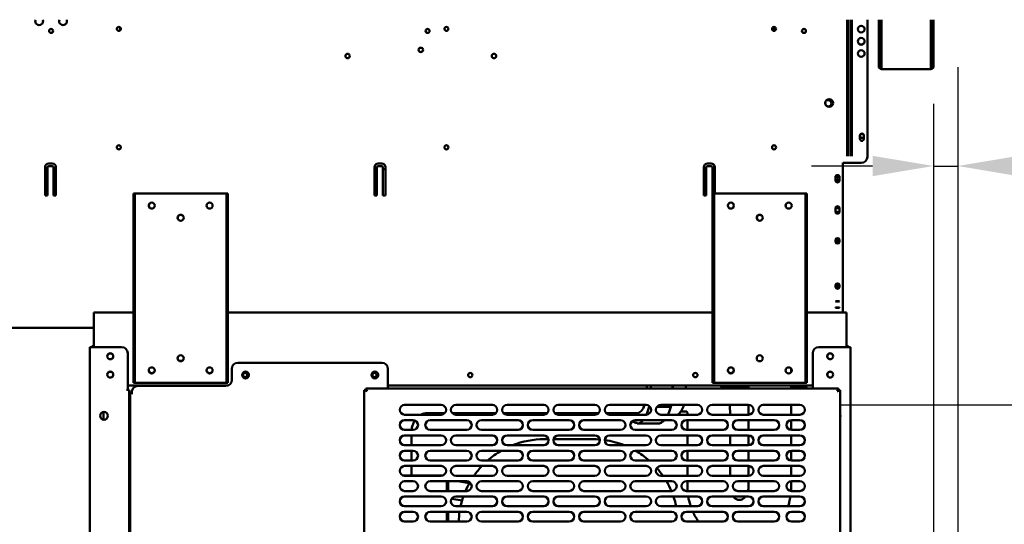
# Model space of a CAD drawing. Units: millimetres. Extents: x 65 to 5864, y 100 to 4100.
# Drawn here: x 2866 to 3673, y 1372 to 1785 of the extents above; entities that cross this region are included whole.
import ezdxf

# ---------------------------------------------------------------- set-up
doc = ezdxf.new("R2010")
doc.units = ezdxf.units.MM
doc.header["$LTSCALE"] = 20
doc.layers.add('Dimension (ISO)', color=7, linetype='Continuous', lineweight=25)
doc.layers.add('Visible (ISO)', color=7, linetype='Continuous', lineweight=50)
doc.styles.add('Note Text (ISO)', font='tahoma.ttf')
doc.dimstyles.new('Default (ISO)', dxfattribs={"dimscale": 20, "dimtxt": 2.5, "dimasz": 2.5, "dimexe": 1, "dimexo": 2, "dimgap": 0.762, "dimtad": 1, "dimtoh": 1, "dimdec": 1, "dimrnd": 1e-08, "dimzin": 0, "dimdsep": 46, "dimtxsty": 'Note Text (ISO)', "dimcen": 0.09, "dimdle": 10, "dimclrd": 256, "dimclre": 256, "dimclrt": 256, "dimadec": 1, "dimazin": 0, "dimtfac": 1.40208, "dimtmove": 0, "dimatfit": 3, "dimfxl": 1, "dimtolj": 1, "dimtzin": 0, "dimlwd": -1, "dimlwe": -1, "dimarcsym": 0})

# ---------------------------------------------------------------- blocks, each defined once
blk = doc.blocks.new('*D16')
at = {"layer": 'Defpoints', "color": 0, "transparency": 16777216}
for p in [(3632.84, 1809.8), (3498.68, 1469.4), (3882.98, 1469.4)]:
    blk.add_point(p, dxfattribs=at)
at = {"layer": 'Dimension (ISO)', "transparency": 16777216}
for p, q in [((3672.84, 1809.8), (3902.98, 1809.8)), ((3882.98, 1759.8), (3882.98, 1519.4)), ((3538.68, 1469.4), (3902.98, 1469.4))]:
    blk.add_line(p, q, dxfattribs=at)
for points in [[(3874.65, 1759.8), (3891.31, 1759.8), (3882.98, 1809.8)], [(3874.65, 1519.4), (3891.31, 1519.4), (3882.98, 1469.4)]]:
    blk.add_solid(points, dxfattribs=at)
at = {"layer": 'Dimension (ISO)', "color": 1, "transparency": 16777216, "insert": (3815.66, 1586.31), "char_height": 50, "attachment_point": 1, "rotation": 90, "style": 'Note Text (ISO)'}
blk.add_mtext('\\A1;340', dxfattribs=at)
blk = doc.blocks.new('*D17')
at = {"layer": 'Defpoints', "color": 0, "transparency": 16777216}
for p in [(3505.88, 1469.4), (3505.88, 1136.4), (3885.19, 1136.4)]:
    blk.add_point(p, dxfattribs=at)
at = {"layer": 'Dimension (ISO)', "transparency": 16777216}
for p, q in [((3545.88, 1469.4), (3905.19, 1469.4)), ((3885.19, 1419.4), (3885.19, 1186.4)), ((3545.88, 1136.4), (3905.19, 1136.4))]:
    blk.add_line(p, q, dxfattribs=at)
for points in [[(3876.85, 1419.4), (3893.52, 1419.4), (3885.19, 1469.4)], [(3876.85, 1186.4), (3893.52, 1186.4), (3885.19, 1136.4)]]:
    blk.add_solid(points, dxfattribs=at)
at = {"layer": 'Dimension (ISO)', "color": 1, "transparency": 16777216, "insert": (3817.86, 1250.16), "char_height": 50, "attachment_point": 1, "rotation": 90, "style": 'Note Text (ISO)'}
blk.add_mtext('\\A1;333', dxfattribs=at)
blk = doc.blocks.new('*D19')
at = {"layer": 'Defpoints', "color": 0, "transparency": 16777216}
for p in [(3635.18, 1786), (3509.88, 1140.4), (3635.18, 992.46)]:
    blk.add_point(p, dxfattribs=at)
at = {"layer": 'Dimension (ISO)', "transparency": 16777216}
for p, q in [((3635.18, 1746), (3635.18, 972.46)), ((3509.88, 1100.4), (3509.88, 972.46)), ((3459.88, 992.46), (3409.88, 992.46)), ((3509.88, 992.46), (3635.18, 992.46)), ((3685.18, 992.46), (3896.13, 992.46))]:
    blk.add_line(p, q, dxfattribs=at)
for points in [[(3459.88, 1000.79), (3459.88, 984.13), (3509.88, 992.46)], [(3685.18, 1000.79), (3685.18, 984.13), (3635.18, 992.46)]]:
    blk.add_solid(points, dxfattribs=at)
at = {"layer": 'Dimension (ISO)', "color": 1, "transparency": 16777216, "insert": (3779.45, 1059.78), "char_height": 50, "attachment_point": 1, "style": 'Note Text (ISO)'}
blk.add_mtext('\\A1;125', dxfattribs=at)
blk = doc.blocks.new('*D21')
at = {"layer": 'Defpoints', "color": 0, "transparency": 16777216}
for p in [(3635.18, 1786), (3615.48, 1755.9), (3635.18, 1665)]:
    blk.add_point(p, dxfattribs=at)
at = {"layer": 'Dimension (ISO)', "transparency": 16777216}
for p, q in [((3635.18, 1746), (3635.18, 1645)), ((3615.48, 1715.9), (3615.48, 1645)), ((3565.48, 1665), (3515.48, 1665)), ((3615.48, 1665), (3635.18, 1665)), ((3685.18, 1665), (3861.66, 1665))]:
    blk.add_line(p, q, dxfattribs=at)
for points in [[(3565.48, 1673.34), (3565.48, 1656.67), (3615.48, 1665)], [(3685.18, 1673.34), (3685.18, 1656.67), (3635.18, 1665)]]:
    blk.add_solid(points, dxfattribs=at)
at = {"layer": 'Dimension (ISO)', "transparency": 16777216, "insert": (3777.79, 1732.32), "char_height": 50, "attachment_point": 1, "style": 'Note Text (ISO)'}
blk.add_mtext('\\A1;20', dxfattribs=at)
blk = doc.blocks.new('*D22')
at = {"layer": 'Defpoints', "color": 0, "transparency": 16777216}
for p in [(2168.88, 1755.9), (3615.48, 1755.9), (3615.48, 881.13)]:
    blk.add_point(p, dxfattribs=at)
at = {"layer": 'Dimension (ISO)', "transparency": 16777216}
for p, q in [((2168.88, 1715.9), (2168.88, 861.13)), ((3615.48, 1715.9), (3615.48, 861.13)), ((2218.88, 881.13), (3565.48, 881.13))]:
    blk.add_line(p, q, dxfattribs=at)
for points in [[(2218.88, 889.47), (2218.88, 872.8), (2168.88, 881.13)], [(3565.48, 889.47), (3565.48, 872.8), (3615.48, 881.13)]]:
    blk.add_solid(points, dxfattribs=at)
at = {"layer": 'Dimension (ISO)', "transparency": 16777216, "insert": (2658.01, 948.36), "char_height": 50, "attachment_point": 1, "style": 'Note Text (ISO)'}
blk.add_mtext('\\A1;1446', dxfattribs=at)

msp = doc.modelspace()

# ---------------------------------------------------------------- linework, layer by layer
at = {"layer": 'Visible (ISO)'}
for p, q in [((3544.68, 1675.3), (3544.68, 1784.8)), ((3545.38, 1675.3), (3545.38, 1784.8)), ((3547.68, 1783.93), (3547.68, 1784.8)), ((3547.68, 1675.3), (3547.68, 1783.93)), ((3548.38, 1784.8), (3548.38, 1783.93)), ((3548.38, 1675.3), (3548.38, 1783.93)), ((3561.18, 1784.8), (3561.18, 1672.6)), ((3570.48, 1755.9), (3570.48, 1784.8)), ((3571.68, 1755.9), (3571.68, 1784.8)), ((3572.82, 1784.8), (3572.82, 1746.6)), ((3613.14, 1746.6), (3613.14, 1784.8)), ((3614.28, 1784.8), (3614.28, 1755.9)), ((3615.48, 1784.8), (3615.48, 1755.9)), ((2946.99, 1778.8), (2948.37, 1778.8)), ((2948.78, 1778.53), (2948.78, 1776.07)), ((3484.18, 1778.8), (3485.37, 1778.8)), ((3484.78, 1775.65), (3484.78, 1778.37)), ((3570.48, 1750.9), (3570.48, 1755.9)), ((3571.68, 1755.9), (3571.68, 1750.9)), ((3614.28, 1750.9), (3614.28, 1755.9)), ((3615.48, 1755.9), (3615.48, 1750.9)), ((3570.48, 1750.89), (3570.48, 1750.9)), ((3570.48, 1750.9), (3571.68, 1750.9)), ((3570.48, 1746.6), (3570.48, 1750.89)), ((3571.68, 1750.89), (3570.48, 1750.89)), ((3571.68, 1750.9), (3571.68, 1750.89)), ((3571.68, 1750.89), (3571.68, 1746.6)), ((3572.68, 1745.6), (3572.82, 1745.6)), ((3572.82, 1744.4), (3572.68, 1744.4)), ((3572.82, 1744.4), (3572.82, 1746.6)), ((3613.14, 1744.4), (3572.82, 1744.4)), ((3613.14, 1746.6), (3613.14, 1744.4)), ((3613.14, 1745.6), (3613.28, 1745.6)), ((3613.28, 1744.4), (3613.14, 1744.4)), ((3614.28, 1750.89), (3614.28, 1750.9)), ((3614.28, 1750.9), (3615.48, 1750.9)), ((3615.48, 1750.89), (3614.28, 1750.89)), ((3614.28, 1746.6), (3614.28, 1750.89)), ((3615.48, 1750.9), (3615.48, 1750.89)), ((3615.48, 1750.89), (3615.48, 1746.6)), ((3527.56, 1718.8), (3529.18, 1718.8)), ((3529.18, 1713.8), (3528.33, 1713.8)), ((3555.03, 1687.25), (3555.03, 1689.95)), ((3558.33, 1689.95), (3558.33, 1687.25)), ((3544.68, 1675.3), (3544.68, 1673.12)), ((3545.38, 1673.12), (3545.38, 1675.3)), ((3547.68, 1673.12), (3547.68, 1675.3)), ((3548.38, 1675.3), (3548.38, 1673.12)), ((2887.18, 1641), (2887.18, 1664)), ((2889.18, 1662.56), (2887.18, 1662.56)), ((2889.18, 1664), (2889.18, 1641)), ((2890.18, 1667), (2893.18, 1667)), ((2893.18, 1665), (2890.18, 1665)), ((2894.18, 1641), (2894.18, 1664)), ((2896.18, 1662.56), (2894.18, 1662.56)), ((2896.18, 1664), (2896.18, 1641)), ((3157.18, 1641), (3157.18, 1664)), ((3159.18, 1662.56), (3157.18, 1662.56)), ((3159.18, 1664), (3159.18, 1641)), ((3160.18, 1667), (3163.18, 1667)), ((3163.18, 1665), (3160.18, 1665)), ((3164.18, 1641), (3164.18, 1664)), ((3166.18, 1662.56), (3164.18, 1662.56)), ((3166.18, 1664), (3166.18, 1641)), ((3427.18, 1641), (3427.18, 1664)), ((3429.18, 1662.56), (3427.18, 1662.56)), ((3429.18, 1664), (3429.18, 1641)), ((3430.18, 1667), (3433.18, 1667)), ((3433.18, 1665), (3430.18, 1665)), ((3434.18, 1641), (3434.18, 1664)), ((3436.18, 1662.56), (3434.18, 1662.56)), ((3436.18, 1664), (3436.18, 1642.6)), ((3541.18, 1616), (3541.18, 1667.6)), ((3541.18, 1667.6), (3556.18, 1667.6)), ((3434.18, 1661.43), (3436.18, 1661.43)), ((3535.03, 1653.25), (3535.03, 1655.95)), ((3538.33, 1655.95), (3538.33, 1653.25)), ((2889.18, 1641), (2887.18, 1641)), ((2896.18, 1641), (2894.18, 1641)), ((2960.88, 1642.6), (2959.68, 1642.6)), ((2959.68, 1637.6), (2959.68, 1642.6)), ((2960.88, 1642.6), (2960.88, 1637.6)), ((2960.88, 1642.6), (2961.88, 1642.6)), ((2961.88, 1642.6), (3034.88, 1642.6)), ((3034.88, 1642.6), (3035.88, 1642.6)), ((3035.88, 1637.6), (3035.88, 1642.6)), ((3037.08, 1642.6), (3035.88, 1642.6)), ((3037.08, 1642.6), (3037.08, 1637.6)), ((3159.18, 1641), (3157.18, 1641)), ((3166.18, 1641), (3164.18, 1641)), ((3429.18, 1641), (3427.18, 1641)), ((3434.28, 1641), (3434.18, 1641)), ((3435.48, 1642.6), (3434.28, 1642.6)), ((3434.28, 1637.6), (3434.28, 1642.6)), ((3435.48, 1642.6), (3435.48, 1637.6)), ((3435.48, 1642.6), (3436.48, 1642.6)), ((3436.48, 1642.6), (3509.48, 1642.6)), ((3509.48, 1642.6), (3510.48, 1642.6)), ((3510.48, 1637.6), (3510.48, 1642.6)), ((3511.68, 1642.6), (3510.48, 1642.6)), ((3511.68, 1642.6), (3511.68, 1637.6)), ((2959.68, 1492.6), (2959.68, 1637.6)), ((2960.88, 1492.6), (2960.88, 1637.6)), ((3035.88, 1637.6), (3035.88, 1492.6)), ((3037.08, 1492.6), (3037.08, 1637.6)), ((3434.28, 1492.6), (3434.28, 1637.6)), ((3435.48, 1492.6), (3435.48, 1637.6)), ((3510.48, 1637.6), (3510.48, 1492.6)), ((3511.68, 1492.6), (3511.68, 1637.6)), ((3535.03, 1627.65), (3535.03, 1630.35)), ((3538.33, 1630.35), (3538.33, 1627.65)), ((3541.18, 1616), (3541.18, 1614.62)), ((3541.18, 1555.85), (3541.18, 1614.62)), ((3535.03, 1602.76), (3535.03, 1604.72)), ((3538.33, 1604.72), (3538.33, 1602.76)), ((3535.03, 1565.75), (3535.03, 1567.71)), ((3538.33, 1567.71), (3538.33, 1565.75)), ((3535.03, 1554.25), (3535.03, 1554.39)), ((3538.33, 1554.39), (3538.33, 1554.25)), ((3541.18, 1555.85), (3541.18, 1555.22)), ((3541.18, 1545.2), (3541.18, 1555.22)), ((2959.68, 1545.2), (2927.18, 1545.2)), ((2927.18, 1543), (2927.18, 1545.2)), ((2927.18, 1543), (2927.18, 1516.7)), ((3434.28, 1545.2), (3037.08, 1545.2)), ((3544.18, 1545.2), (3511.68, 1545.2)), ((3535.03, 1549.02), (3535.03, 1549.16)), ((3538.33, 1549.16), (3538.33, 1549.02)), ((3544.18, 1543), (3544.18, 1545.2)), ((3544.18, 1543), (3544.18, 1516.7)), ((2927.18, 1532.6), (2243.18, 1532.6)), ((2923.98, 1120.9), (2923.98, 1516.7)), ((2923.98, 1516.7), (2926.18, 1516.7)), ((2949.98, 1516.7), (2926.18, 1516.7)), ((2954.98, 1511.7), (2954.98, 1481.71)), ((3516.38, 1511.7), (3516.38, 1482.9)), ((3545.18, 1516.7), (3521.38, 1516.7)), ((3545.18, 1516.7), (3547.38, 1516.7)), ((3547.38, 1120.9), (3547.38, 1516.7)), ((3045.28, 1503.9), (3163.28, 1503.9)), ((3040.28, 1498.9), (3040.28, 1489.9)), ((3168.28, 1498.9), (3168.28, 1482.9)), ((3498.68, 1496.1), (3498.68, 1499.1)), ((3036.99, 1485.2), (2954.98, 1485.2)), ((2959.68, 1487.6), (2959.68, 1492.6)), ((2959.68, 1487.6), (2960.88, 1487.6)), ((2960.88, 1492.6), (2960.88, 1487.6)), ((2961.88, 1487.6), (2960.88, 1487.6)), ((3034.88, 1487.6), (2961.88, 1487.6)), ((3035.28, 1484.9), (2963.28, 1484.9)), ((3035.88, 1487.6), (3034.88, 1487.6)), ((3035.88, 1487.6), (3035.88, 1492.6)), ((3035.88, 1487.6), (3037.08, 1487.6)), ((3037.08, 1492.6), (3037.08, 1487.6)), ((3516.38, 1485.2), (3168.28, 1485.2)), ((3434.28, 1487.6), (3434.28, 1492.6)), ((3434.28, 1487.6), (3435.48, 1487.6)), ((3435.48, 1492.6), (3435.48, 1487.6)), ((3436.48, 1487.6), (3435.48, 1487.6)), ((3509.48, 1487.6), (3436.48, 1487.6)), ((3463.68, 1482.9), (3463.68, 1485.2)), ((3498.68, 1482.9), (3498.68, 1485.2)), ((3510.48, 1487.6), (3509.48, 1487.6)), ((3510.48, 1487.6), (3510.48, 1492.6)), ((3510.48, 1487.6), (3511.68, 1487.6)), ((3511.68, 1492.6), (3511.68, 1487.6)), ((2953.97, 1481.7), (2953.97, 1481.71)), ((2953.97, 1481.71), (2954.98, 1481.71)), ((2953.98, 1481.7), (2953.97, 1481.7)), ((2956.18, 1481.7), (2953.98, 1481.7)), ((2956.18, 1481.7), (2956.18, 1140.9)), ((2956.18, 1478.3), (2957.08, 1478.3)), ((2956.98, 1478.3), (2956.98, 1478.7)), ((2957.08, 1478.7), (2956.98, 1478.7)), ((2957.08, 1140.9), (2957.08, 1478.9)), ((2959.28, 1478.9), (2957.08, 1478.9)), ((2958.18, 1478.9), (2958.18, 1479.7)), ((2958.28, 1478.91), (2958.28, 1479.9)), ((2958.28, 1478.91), (2959.29, 1478.91)), ((2959.29, 1478.9), (2959.28, 1478.9)), ((2959.29, 1478.91), (2959.29, 1478.9)), ((3148.88, 1481.56), (3151.08, 1480.56)), ((3150.08, 1481.56), (3148.88, 1481.56)), ((3148.88, 1124.24), (3148.88, 1481.56)), ((3151.08, 1480.56), (3150.08, 1481.56)), ((3150.22, 1481.7), (3150.22, 1482.9)), ((3151.22, 1480.7), (3150.22, 1482.9)), ((3150.22, 1482.9), (3537.54, 1482.9)), ((3151.22, 1480.7), (3150.22, 1481.7)), ((3151.22, 1480.7), (3151.08, 1480.56)), ((3463.68, 1484.7), (3441.28, 1484.7)), ((3508.18, 1484.7), (3498.68, 1484.7)), ((3537.54, 1482.9), (3536.54, 1480.7)), ((3536.54, 1480.7), (3537.54, 1481.7)), ((3536.68, 1480.56), (3536.54, 1480.7)), ((3536.68, 1480.56), (3538.88, 1481.56)), ((3536.68, 1480.56), (3537.68, 1481.56)), ((3537.54, 1481.7), (3537.54, 1482.9)), ((3537.68, 1481.56), (3538.88, 1481.56)), ((3538.88, 1481.56), (3538.88, 1124.24)), ((2956.18, 1476.3), (2957.08, 1476.3)), ((3181.88, 1469.4), (3211.88, 1469.4)), ((3223.88, 1469.4), (3253.88, 1469.4)), ((3265.88, 1469.4), (3295.88, 1469.4)), ((3307.88, 1469.4), (3337.88, 1469.4)), ((3349.88, 1469.4), (3379.88, 1469.4)), ((3391.88, 1469.4), (3421.88, 1469.4)), ((3433.88, 1469.4), (3463.88, 1469.4)), ((3463.68, 1461.4), (3463.68, 1469.4)), ((3475.88, 1469.4), (3505.88, 1469.4)), ((3498.68, 1461.4), (3498.68, 1469.4)), ((2935.18, 1457.31), (2935.18, 1463.69)), ((3211.88, 1461.4), (3181.88, 1461.4)), ((3214.74, 1462.6), (3200.22, 1462.6)), ((3256.74, 1462.6), (3221.02, 1462.6)), ((3253.88, 1461.4), (3223.88, 1461.4)), ((3298.74, 1462.6), (3263.02, 1462.6)), ((3295.88, 1461.4), (3265.88, 1461.4)), ((3340.74, 1462.6), (3305.02, 1462.6)), ((3337.88, 1461.4), (3307.88, 1461.4)), ((3372.42, 1462.6), (3347.02, 1462.6)), ((3379.88, 1461.4), (3349.88, 1461.4)), ((3382.3, 1468.1), (3382.49, 1467.85)), ((3382.49, 1467.85), (3383.04, 1467.85)), ((3388.72, 1467.85), (3399.25, 1467.85)), ((3421.88, 1461.4), (3391.88, 1461.4)), ((3408.31, 1464.1), (3413.21, 1464.1)), ((3413.83, 1461.6), (3413.83, 1461.4)), ((3463.88, 1461.4), (3433.88, 1461.4)), ((3448.83, 1461.6), (3448.83, 1461.4)), ((3505.88, 1461.4), (3475.88, 1461.4)), ((3181.88, 1456.9), (3188.88, 1456.9)), ((3202.88, 1456.9), (3232.88, 1456.9)), ((3244.88, 1456.9), (3274.88, 1456.9)), ((3286.88, 1456.9), (3316.88, 1456.9)), ((3328.88, 1456.9), (3358.88, 1456.9)), ((3370.88, 1456.9), (3400.88, 1456.9)), ((3372.42, 1454.6), (3372.42, 1454.1)), ((3372.42, 1454.1), (3389.19, 1454.1)), ((3412.88, 1456.9), (3442.88, 1456.9)), ((3413.83, 1456.9), (3413.83, 1448.9)), ((3454.88, 1456.9), (3484.88, 1456.9)), ((3463.68, 1448.9), (3463.68, 1456.9)), ((3498.68, 1448.91), (3498.68, 1456.9)), ((3498.88, 1456.9), (3505.88, 1456.9)), ((3188.88, 1448.9), (3181.88, 1448.9)), ((3232.88, 1448.9), (3202.88, 1448.9)), ((3274.88, 1448.9), (3244.88, 1448.9)), ((3316.88, 1448.9), (3286.88, 1448.9)), ((3358.88, 1448.9), (3328.88, 1448.9)), ((3400.88, 1448.9), (3370.88, 1448.9)), ((3442.88, 1448.9), (3412.88, 1448.9)), ((3484.88, 1448.9), (3454.88, 1448.9)), ((3505.88, 1448.9), (3498.88, 1448.9)), ((3181.88, 1444.4), (3211.88, 1444.4)), ((3187.5, 1444.4), (3187.5, 1436.4)), ((3223.88, 1444.4), (3253.88, 1444.4)), ((3265.88, 1444.4), (3295.88, 1444.4)), ((3299.78, 1441.3), (3296.18, 1441.3)), ((3336.18, 1441.3), (3303.98, 1441.3)), ((3307.88, 1444.4), (3337.88, 1444.4)), ((3349.88, 1444.4), (3379.88, 1444.4)), ((3391.88, 1444.4), (3421.88, 1444.4)), ((3413.83, 1444.4), (3413.83, 1436.4)), ((3433.88, 1444.4), (3463.88, 1444.4)), ((3448.83, 1444.4), (3448.83, 1436.4)), ((3463.68, 1436.4), (3463.68, 1444.4)), ((3475.88, 1444.4), (3505.88, 1444.4)), ((3498.68, 1436.4), (3498.68, 1444.4)), ((3211.88, 1436.4), (3181.88, 1436.4)), ((3181.88, 1431.9), (3188.88, 1431.9)), ((3187.5, 1431.9), (3187.5, 1423.9)), ((3202.88, 1431.9), (3232.88, 1431.9)), ((3253.88, 1436.4), (3223.88, 1436.4)), ((3244.88, 1431.9), (3274.88, 1431.9)), ((3295.88, 1436.4), (3265.88, 1436.4)), ((3286.88, 1431.9), (3316.88, 1431.9)), ((3337.88, 1436.4), (3307.88, 1436.4)), ((3328.88, 1431.9), (3358.88, 1431.9)), ((3379.88, 1436.4), (3349.88, 1436.4)), ((3370.88, 1431.9), (3400.88, 1431.9)), ((3421.88, 1436.4), (3391.88, 1436.4)), ((3412.88, 1431.9), (3442.88, 1431.9)), ((3413.83, 1431.9), (3413.83, 1423.9)), ((3463.88, 1436.4), (3433.88, 1436.4)), ((3454.88, 1431.9), (3484.88, 1431.9)), ((3463.68, 1423.9), (3463.68, 1431.9)), ((3505.88, 1436.4), (3475.88, 1436.4)), ((3498.68, 1423.91), (3498.68, 1431.9)), ((3498.88, 1431.9), (3505.88, 1431.9)), ((3188.88, 1423.9), (3181.88, 1423.9)), ((3232.88, 1423.9), (3202.88, 1423.9)), ((3274.88, 1423.9), (3244.88, 1423.9)), ((3316.88, 1423.9), (3286.88, 1423.9)), ((3358.88, 1423.9), (3328.88, 1423.9)), ((3400.88, 1423.9), (3370.88, 1423.9)), ((3442.88, 1423.9), (3412.88, 1423.9)), ((3484.88, 1423.9), (3454.88, 1423.9)), ((3505.88, 1423.9), (3498.88, 1423.9)), ((3181.88, 1419.4), (3211.88, 1419.4)), ((3187.5, 1419.4), (3187.5, 1411.7)), ((3223.88, 1419.4), (3253.88, 1419.4)), ((3265.88, 1419.4), (3295.88, 1419.4)), ((3307.88, 1419.4), (3337.88, 1419.4)), ((3349.88, 1419.4), (3379.88, 1419.4)), ((3391.88, 1419.4), (3421.88, 1419.4)), ((3413.83, 1419.4), (3413.83, 1411.4)), ((3433.88, 1419.4), (3463.88, 1419.4)), ((3448.83, 1419.4), (3448.83, 1411.4)), ((3463.68, 1411.4), (3463.68, 1419.4)), ((3475.88, 1419.4), (3505.88, 1419.4)), ((3498.68, 1411.4), (3498.68, 1419.4)), ((3180.36, 1411.7), (3213.4, 1411.7)), ((3211.88, 1411.4), (3181.88, 1411.4)), ((3181.88, 1406.9), (3188.88, 1406.9)), ((3202.88, 1406.9), (3232.88, 1406.9)), ((3216.48, 1406.9), (3216.48, 1398.9)), ((3217.68, 1398.9), (3217.68, 1406.9)), ((3253.88, 1411.4), (3223.88, 1411.4)), ((3234.96, 1405.25), (3225.62, 1406.9)), ((3244.88, 1406.9), (3274.88, 1406.9)), ((3295.88, 1411.4), (3265.88, 1411.4)), ((3286.88, 1406.9), (3316.88, 1406.9)), ((3337.88, 1411.4), (3307.88, 1411.4)), ((3328.88, 1406.9), (3358.88, 1406.9)), ((3379.88, 1411.4), (3349.88, 1411.4)), ((3370.88, 1406.9), (3400.88, 1406.9)), ((3421.88, 1411.4), (3391.88, 1411.4)), ((3412.88, 1406.9), (3442.88, 1406.9)), ((3413.83, 1406.9), (3413.83, 1401.6)), ((3463.88, 1411.4), (3433.88, 1411.4)), ((3454.88, 1406.9), (3484.88, 1406.9)), ((3463.68, 1401.6), (3463.68, 1406.9)), ((3505.88, 1411.4), (3475.88, 1411.4)), ((3498.68, 1401.6), (3498.68, 1406.9)), ((3498.88, 1406.9), (3505.88, 1406.9)), ((3188.88, 1398.9), (3181.88, 1398.9)), ((3232.88, 1398.9), (3202.88, 1398.9)), ((3274.88, 1398.9), (3244.88, 1398.9)), ((3316.88, 1398.9), (3286.88, 1398.9)), ((3358.88, 1398.9), (3328.88, 1398.9)), ((3400.88, 1398.9), (3370.88, 1398.9)), ((3442.88, 1398.9), (3412.88, 1398.9)), ((3484.88, 1398.9), (3454.88, 1398.9)), ((3505.88, 1398.9), (3498.88, 1398.9)), ((3181.88, 1394.4), (3211.88, 1394.4)), ((3229.03, 1391.07), (3220.52, 1392.57)), ((3223.88, 1394.4), (3253.88, 1394.4)), ((3265.88, 1394.4), (3295.88, 1394.4)), ((3307.88, 1394.4), (3337.88, 1394.4)), ((3349.88, 1394.4), (3379.88, 1394.4)), ((3391.88, 1394.4), (3421.88, 1394.4)), ((3433.88, 1394.4), (3463.88, 1394.4)), ((3475.88, 1394.4), (3505.88, 1394.4)), ((3211.88, 1386.4), (3181.88, 1386.4)), ((3181.88, 1381.9), (3188.88, 1381.9)), ((3202.88, 1381.9), (3232.88, 1381.9)), ((3216.48, 1381.9), (3216.48, 1373.9)), ((3217.68, 1373.9), (3217.68, 1381.9)), ((3253.88, 1386.4), (3223.88, 1386.4)), ((3244.88, 1381.9), (3274.88, 1381.9)), ((3295.88, 1386.4), (3265.88, 1386.4)), ((3286.88, 1381.9), (3316.88, 1381.9)), ((3337.88, 1386.4), (3307.88, 1386.4)), ((3328.88, 1381.9), (3358.88, 1381.9)), ((3379.88, 1386.4), (3349.88, 1386.4)), ((3370.88, 1381.9), (3400.88, 1381.9)), ((3421.88, 1386.4), (3391.88, 1386.4)), ((3412.88, 1381.9), (3442.88, 1381.9)), ((3463.88, 1386.4), (3433.88, 1386.4)), ((3454.88, 1381.9), (3484.88, 1381.9)), ((3505.88, 1386.4), (3475.88, 1386.4)), ((3498.88, 1381.9), (3505.88, 1381.9)), ((3188.88, 1373.9), (3181.88, 1373.9)), ((3232.88, 1373.9), (3202.88, 1373.9)), ((3274.88, 1373.9), (3244.88, 1373.9)), ((3316.88, 1373.9), (3286.88, 1373.9)), ((3358.88, 1373.9), (3328.88, 1373.9)), ((3400.88, 1373.9), (3370.88, 1373.9)), ((3412.76, 1373.9), (3411.62, 1374.1)), ((3442.88, 1373.9), (3412.88, 1373.9)), ((3484.88, 1373.9), (3454.88, 1373.9)), ((3505.88, 1373.9), (3498.88, 1373.9))]:
    msp.add_line(p, q, dxfattribs=at)
for centre, radius in [((2892.18, 1775.6), 1.65), ((2947.68, 1777.3), 1.65), ((3200.68, 1775.6), 1.65), ((3216.18, 1777.3), 1.65), ((3484.68, 1777.3), 1.65), ((3509.18, 1775.6), 1.65), ((3556.18, 1777.1), 2.75), ((3556.18, 1767.1), 2.75), ((3195.18, 1760.1), 1.8), ((3556.18, 1757.1), 2.75), ((3135.18, 1755.1), 1.8), ((3255.18, 1755.1), 1.8), ((3529.88, 1716.6), 3.2), ((3556.68, 1689.6), 1.65), ((2947.68, 1680.3), 1.65), ((3216.18, 1680.3), 1.65), ((3484.68, 1680.3), 1.65), ((3536.68, 1654.6), 1.65), ((2974.68, 1632.6), 2.5), ((2974.68, 1632.6), 2.45), ((3022.08, 1632.6), 2.5), ((3022.08, 1632.6), 2.45), ((3449.28, 1632.6), 2.5), ((3449.28, 1632.6), 2.45), ((3496.68, 1632.6), 2.5), ((3496.68, 1632.6), 2.45), ((3536.68, 1628.95), 1.65), ((2998.38, 1622.6), 2.5), ((2998.38, 1622.6), 2.45), ((3472.98, 1622.6), 2.5), ((3472.98, 1622.6), 2.45), ((2940.68, 1509.2), 2.45), ((2998.38, 1507.6), 2.5), ((3472.98, 1507.6), 2.5), ((3530.68, 1509.2), 2.45), ((2940.68, 1494.2), 2.45), ((2974.68, 1497.6), 2.5), ((3022.08, 1497.6), 2.5), ((3051.58, 1493.9), 2.75), ((3051.18, 1493.8), 1.8), ((3157.58, 1493.9), 2.75), ((3157.18, 1493.8), 1.8), ((3235.68, 1493.8), 1.8), ((3420.18, 1493.8), 1.8), ((3449.28, 1497.6), 2.5), ((3496.68, 1497.6), 2.5), ((3530.68, 1494.2), 2.45), ((2935.48, 1460.5), 3.2)]:
    msp.add_circle(centre, radius, dxfattribs=at)
for centre, radius, start, end in [((2882.38, 1783.6), 3.2, 157.97569, 22.02431), ((2901.98, 1783.6), 3.2, 157.97569, 22.02431), ((3486.18, 1776.3), 2.5, 105.06483, 187.55504), ((3484.18, 1776.3), 2.5, 90, 94.7166), ((3556.18, 1777.2), 2.75, 181.0418, 358.9582), ((3556.18, 1767.2), 2.75, 181.0418, 358.9582), ((3556.18, 1757.2), 2.75, 181.0418, 358.9582), ((3572.68, 1746.6), 2.2, 180, 270), ((3572.68, 1746.6), 1, 180, 270), ((3613.28, 1746.6), 1, 270, 0), ((3613.28, 1746.6), 2.2, 270, 0), ((3529.88, 1716.67), 3.2, 180.62665, 243.75011), ((3529.18, 1716.3), 2.5, 270, 90), ((3556.68, 1689.95), 1.65, 0, 180), ((3556.68, 1687.25), 1.65, 180, 0), ((3556.18, 1672.6), 5, 270, 0), ((2890.18, 1664), 3, 90, 180), ((2890.18, 1664), 1, 90, 180), ((2893.18, 1664), 3, 0, 90), ((2893.18, 1664), 1, 0, 90), ((3160.18, 1664), 3, 90, 180), ((3160.18, 1664), 1, 90, 180), ((3163.18, 1664), 3, 0, 90), ((3163.18, 1664), 1, 0, 90), ((3430.18, 1664), 3, 90, 180), ((3430.18, 1664), 1, 90, 180), ((3433.18, 1664), 3, 0, 90), ((3433.18, 1664), 1, 0, 90), ((3536.68, 1655.95), 1.65, 0, 180), ((3536.68, 1653.25), 1.65, 180, 0), ((3536.68, 1652.6), 1.65, 37.3052, 142.6948), ((3536.68, 1630.35), 1.65, 0, 180), ((3536.68, 1627.65), 1.65, 180, 0), ((2927.38, 1515.7), 2.2, 95.21591, 152.96431), ((3543.98, 1515.7), 2.2, 27.03569, 84.78409), ((2940.68, 1509.1), 2.5, 30.99745, 149.00255), ((2940.58, 1509.2), 2.5, 300.99745, 43.37921), ((2949.98, 1511.7), 5, 0, 90), ((3521.38, 1511.7), 5, 90, 180), ((3530.78, 1509.2), 2.5, 136.62079, 239.00255), ((3530.68, 1509.1), 2.5, 30.99745, 149.00255), ((2998.38, 1507.9), 2.5, 183.43981, 356.56019), ((3045.28, 1498.9), 5, 90, 180), ((3163.28, 1498.9), 5, 0, 90), ((2940.68, 1494.1), 2.5, 30.99745, 149.00255), ((2940.58, 1494.2), 2.5, 300.99745, 43.37921), ((2974.68, 1497.9), 2.5, 183.43981, 356.56019), ((3022.08, 1497.9), 2.5, 183.43981, 356.56019), ((3051.18, 1494), 1.8, 183.18474, 356.81526), ((3157.18, 1494), 1.8, 183.18474, 356.81526), ((3449.28, 1497.9), 2.5, 183.43981, 356.56019), ((3496.68, 1497.9), 2.5, 323.1301, 356.56019), ((3530.78, 1494.2), 2.5, 136.62079, 239.00255), ((3530.68, 1494.1), 2.5, 30.99745, 149.00255), ((2963.28, 1479.9), 5, 90, 180), ((3035.28, 1489.9), 5, 270, 0), ((2963.18, 1479.7), 5, 152.15367, 180), ((3508.18, 1479.7), 5, 39.79182, 90), ((3181.88, 1465.4), 4, 90, 270), ((3211.88, 1465.4), 4, 270, 90), ((3223.88, 1465.4), 4, 90, 270), ((3253.88, 1465.4), 4, 270, 90), ((3265.88, 1465.4), 4, 90, 270), ((3295.88, 1465.4), 4, 270, 90), ((3307.88, 1465.4), 4, 90, 270), ((3337.88, 1465.4), 4, 270, 90), ((3349.88, 1465.4), 4, 90, 270), ((3379.88, 1465.4), 4, 270, 90), ((3391.88, 1465.4), 4, 90, 270), ((3421.88, 1465.4), 4, 270, 90), ((3433.88, 1465.4), 4, 90, 270), ((3463.88, 1465.4), 4, 270, 90), ((3475.88, 1465.4), 4, 90, 270), ((3505.88, 1465.4), 4, 270, 90), ((3535.88, 1460.5), 3.2, 339.63587, 20.36413), ((3181.88, 1452.9), 4, 90, 270), ((3188.88, 1452.9), 4, 270, 90), ((3202.88, 1452.9), 4, 90, 270), ((3232.88, 1452.9), 4, 270, 90), ((3244.88, 1452.9), 4, 90, 270), ((3274.88, 1452.9), 4, 270, 90), ((3286.88, 1452.9), 4, 90, 270), ((3316.88, 1452.9), 4, 270, 90), ((3328.88, 1452.9), 4, 90, 270), ((3358.88, 1452.9), 4, 270, 90), ((3370.88, 1452.9), 4, 90, 270), ((3400.88, 1452.9), 4, 270, 90), ((3412.88, 1452.9), 4, 90, 270), ((3442.88, 1452.9), 4, 270, 90), ((3454.88, 1452.9), 4, 90, 270), ((3484.88, 1452.9), 4, 270, 90), ((3498.88, 1452.9), 4, 90, 270), ((3505.88, 1452.9), 4, 270, 90), ((3181.88, 1440.4), 4, 90, 270), ((3211.88, 1440.4), 4, 270, 90), ((3223.88, 1440.4), 4, 90, 270), ((3253.88, 1440.4), 4, 270, 90), ((3265.88, 1440.4), 4, 90, 270), ((3296.18, 1371.3), 70, 90, 111.56519), ((3295.88, 1440.4), 4, 270, 90), ((3307.88, 1440.4), 4, 90, 270), ((3336.18, 1371.3), 70, 85.37603, 90), ((3337.88, 1440.4), 4, 270, 90), ((3349.88, 1440.4), 4, 90, 270), ((3336.18, 1371.3), 70, 68.43481, 82.02963), ((3379.88, 1440.4), 4, 270, 90), ((3391.88, 1440.4), 4, 90, 270), ((3421.88, 1440.4), 4, 270, 90), ((3433.88, 1440.4), 4, 90, 270), ((3463.88, 1440.4), 4, 270, 90), ((3475.88, 1440.4), 4, 90, 270), ((3505.88, 1440.4), 4, 270, 90), ((3181.88, 1427.9), 4, 90, 270), ((3188.88, 1427.9), 4, 270, 90), ((3202.88, 1427.9), 4, 90, 270), ((3232.88, 1427.9), 4, 270, 90), ((3244.88, 1427.9), 4, 90, 270), ((3296.18, 1371.3), 70, 120.03563, 131.28572), ((3274.88, 1427.9), 4, 270, 90), ((3286.88, 1427.9), 4, 90, 270), ((3316.88, 1427.9), 4, 270, 90), ((3328.88, 1427.9), 4, 90, 270), ((3358.88, 1427.9), 4, 270, 90), ((3370.88, 1427.9), 4, 90, 270), ((3336.18, 1371.3), 70, 48.71428, 59.96437), ((3400.88, 1427.9), 4, 270, 90), ((3412.88, 1427.9), 4, 90, 270), ((3442.88, 1427.9), 4, 270, 90), ((3454.88, 1427.9), 4, 90, 270), ((3484.88, 1427.9), 4, 270, 90), ((3498.88, 1427.9), 4, 90, 270), ((3505.88, 1427.9), 4, 270, 90), ((3181.88, 1415.4), 4, 90, 270), ((3211.88, 1415.4), 4, 270, 90), ((3223.88, 1415.4), 4, 90, 270), ((3296.18, 1371.3), 70, 136.59564, 145.0503), ((3253.88, 1415.4), 4, 270, 90), ((3265.88, 1415.4), 4, 90, 270), ((3295.88, 1415.4), 4, 270, 90), ((3307.88, 1415.4), 4, 90, 270), ((3337.88, 1415.4), 4, 270, 90), ((3349.88, 1415.4), 4, 90, 270), ((3379.88, 1415.4), 4, 270, 90), ((3391.88, 1415.4), 4, 90, 270), ((3336.18, 1371.3), 70, 34.9497, 41.50768), ((3421.88, 1415.4), 4, 270, 90), ((3433.88, 1415.4), 4, 90, 270), ((3463.88, 1415.4), 4, 270, 90), ((3475.88, 1415.4), 4, 90, 270), ((3505.88, 1415.4), 4, 270, 90), ((3181.88, 1402.9), 4, 90, 270), ((3188.88, 1402.9), 4, 270, 90), ((3202.88, 1402.9), 4, 90, 270), ((3296.18, 1371.3), 70, 150.27172, 156.77857), ((3232.88, 1402.9), 4, 270, 90), ((3244.88, 1402.9), 4, 90, 270), ((3274.88, 1402.9), 4, 270, 90), ((3286.88, 1402.9), 4, 90, 270), ((3316.88, 1402.9), 4, 270, 90), ((3328.88, 1402.9), 4, 90, 270), ((3358.88, 1402.9), 4, 270, 90), ((3370.88, 1402.9), 4, 90, 270), ((3336.18, 1371.3), 70, 23.22143, 30.56872), ((3400.88, 1402.9), 4, 270, 90), ((3412.88, 1402.9), 4, 90, 270), ((3442.88, 1402.9), 4, 270, 90), ((3454.88, 1402.9), 4, 90, 270), ((3484.88, 1402.9), 4, 270, 90), ((3498.88, 1402.9), 4, 90, 270), ((3505.88, 1402.9), 4, 270, 90), ((3181.88, 1390.4), 4, 90, 270), ((3211.88, 1390.4), 4, 270, 90), ((3223.88, 1390.4), 4, 90, 270), ((3296.18, 1371.3), 70, 160.73122, 167.54256), ((3253.88, 1390.4), 4, 270, 90), ((3265.88, 1390.4), 4, 90, 270), ((3295.88, 1390.4), 4, 270, 90), ((3307.88, 1390.4), 4, 90, 270), ((3337.88, 1390.4), 4, 270, 90), ((3349.88, 1390.4), 4, 90, 270), ((3379.88, 1390.4), 4, 270, 90), ((3391.88, 1390.4), 4, 90, 270), ((3336.18, 1371.3), 70, 12.45744, 19.26878), ((3421.88, 1390.4), 4, 270, 90), ((3433.88, 1390.4), 4, 90, 270), ((3463.88, 1390.4), 4, 270, 90), ((3475.88, 1390.4), 4, 90, 270), ((3505.88, 1390.4), 4, 270, 90), ((3181.88, 1377.9), 4, 90, 270), ((3188.88, 1377.9), 4, 270, 90), ((3202.88, 1377.9), 4, 90, 270), ((3296.18, 1371.3), 70, 171.29028, 177.87138), ((3232.88, 1377.9), 4, 270, 90), ((3244.88, 1377.9), 4, 90, 270), ((3274.88, 1377.9), 4, 270, 90), ((3286.88, 1377.9), 4, 90, 270), ((3316.88, 1377.9), 4, 270, 90), ((3328.88, 1377.9), 4, 90, 270), ((3358.88, 1377.9), 4, 270, 90), ((3370.88, 1377.9), 4, 90, 270), ((3400.88, 1377.9), 4, 270, 90), ((3412.88, 1377.9), 4, 90, 270), ((3442.88, 1377.9), 4, 270, 90), ((3454.88, 1377.9), 4, 90, 270), ((3484.88, 1377.9), 4, 270, 90), ((3498.88, 1377.9), 4, 90, 270), ((3505.88, 1377.9), 4, 270, 90)]:
    msp.add_arc(centre, radius, start, end, dxfattribs=at)
for centre, major_axis, ratio, start_param, end_param in [((3431.18, 1656.43), (5, 0), 0.99863, 1.982313, 2.498092), ((3536.68, 1604.72), (-1.65, 0), 0.725374, 3.141593, 6.283185), ((3536.68, 1603.45), (-1.65, 0), 0.725374, 0, 3.141593), ((3536.68, 1602.76), (1.65, 0), 0.725374, 3.141593, 6.283185), ((3536.68, 1604.88), (-1.65, 0), 0.725374, 0.291683, 2.849909), ((3536.68, 1567.71), (-1.65, 0), 0.725374, 3.141593, 6.283185), ((3536.68, 1566.44), (-1.65, 0), 0.725374, 0, 3.141593), ((3536.68, 1565.75), (1.65, 0), 0.725374, 3.141593, 6.283185), ((3536.68, 1568.19), (-1.65, 0), 0.725374, 0.291683, 2.849909), ((3536.68, 1554.39), (-1.65, 0), 0.052336, 3.141593, 6.283185), ((3536.68, 1554.25), (1.65, 0), 0.052336, 3.141593, 6.283185), ((3536.68, 1549.16), (-1.65, 0), 0.052336, 3.141593, 6.283185), ((3536.68, 1549.02), (1.65, 0), 0.052336, 3.141593, 6.283185), ((3372.42, 1481.6), (0, -19), 0.422618, 1.639271, 1.761422), ((3372.42, 1481.6), (0, 27), 0.422618, 4.760556, 4.846121), ((3390.2, 1481.6), (0, -27), 0.422618, 1.618963, 1.704528), ((3372.42, 1481.6), (0, -19), 0.422618, 0, 0.873555), ((3372.42, 1481.6), (0, 27.5), 0.422618, 2.333542, 2.395793), ((3372.42, 1481.6), (0, 27), 0.422618, 3.867215, 4.18879), ((3372.42, 1481.6), (0, -27.5), 0.422618, 1.047198, 1.067258), ((3390.2, 1481.6), (0, -27), 0.422618, 0.72553, 1.047198), ((3398.71, 1468.6), (1.46, -0.36), 0.453154, 5.206318, 6.047387), ((3372.42, 1481.6), (0, -27), 0.422618, 5.939962, 6.283185), ((3372.42, 1481.6), (0, -27.5), 0.422618, 0, 0.45518)]:
    msp.add_ellipse(centre, major_axis=major_axis, ratio=ratio, start_param=start_param, end_param=end_param, dxfattribs=at)
for centre in [(3536.68, 1604.19), (3536.68, 1567.5)]:
    msp.add_ellipse(centre, major_axis=(1.65, 0), ratio=0.725374, dxfattribs=at)
for points, knots in [([(3401.57, 1485.2), (3401.62, 1484.44), (3401.65, 1483.68), (3401.66, 1482.91), (3401.66, 1482.91), (3401.66, 1482.9)], [4.57683266, 4.57683266, 4.57683266, 4.57683266, 4.66299117, 4.66299117, 4.66356079, 4.66356079, 4.66356079, 4.66356079]), ([(3440.91, 1485.2), (3441.24, 1484.76), (3441.57, 1484.32), (3442.1, 1483.55), (3442.32, 1483.23), (3442.54, 1482.9)], [5.57982723, 5.57982723, 5.57982723, 5.57982723, 5.62510396, 5.62510396, 5.65750094, 5.65750094, 5.65750094, 5.65750094]), ([(3400.43, 1469.4), (3400.2, 1468.37), (3399.95, 1467.37), (3399.14, 1464.58), (3398.51, 1462.9), (3397.78, 1461.4)], [5.1869963, 5.1869963, 5.1869963, 5.1869963, 5.3166084, 5.3166084, 5.5632907, 5.5632907, 5.5632907, 5.5632907]), ([(3410.79, 1469.4), (3410.23, 1467.65), (3409.55, 1466.09), (3407.89, 1463.37), (3406.89, 1462.24), (3405.67, 1461.46), (3405.61, 1461.43), (3405.56, 1461.4)], [5.3587349, 5.3587349, 5.3587349, 5.3587349, 5.678456, 5.678456, 6.0213032, 6.0213032, 6.0367787, 6.0367787, 6.0367787, 6.0367787]), ([(3448.06, 1469.4), (3448.5, 1467.18), (3448.76, 1464.93), (3448.83, 1462.31), (3448.83, 1461.96), (3448.83, 1461.6)], [6.0643391, 6.0643391, 6.0643391, 6.0643391, 6.2534225, 6.2534225, 6.2831853, 6.2831853, 6.2831853, 6.2831853]), ([(3200.22, 1462.6), (3199.1, 1462.6), (3197.97, 1462.41), (3196.38, 1461.84), (3195.92, 1461.64), (3195.46, 1461.4)], [1.5707963, 1.5707963, 1.5707963, 1.5707963, 1.8849556, 1.8849556, 2.0117552, 2.0117552, 2.0117552, 2.0117552]), ([(3412.95, 1464.1), (3413.02, 1464.04), (3413.13, 1463.92), (3413.36, 1463.57), (3413.47, 1463.37), (3413.63, 1462.93), (3413.7, 1462.72), (3413.78, 1462.3), (3413.81, 1462.1), (3413.83, 1461.79), (3413.83, 1461.7), (3413.83, 1461.6)], [5.3835797, 5.3835797, 5.3835797, 5.3835797, 5.6548668, 5.6548668, 5.884497, 5.884497, 6.0607521, 6.0607521, 6.2141033, 6.2141033, 6.2831853, 6.2831853, 6.2831853, 6.2831853]), ([(3190.36, 1456.62), (3189.59, 1455.42), (3188.93, 1454.06), (3188.06, 1451.41), (3187.79, 1450.17), (3187.64, 1448.9)], [2.521513, 2.521513, 2.521513, 2.521513, 2.794972, 2.794972, 3.0116814, 3.0116814, 3.0116814, 3.0116814]), ([(3394.83, 1456.9), (3394.8, 1456.87), (3394.77, 1456.84), (3394.35, 1456.4), (3393.93, 1456.02), (3393.07, 1455.35), (3392.62, 1455.06), (3391.68, 1454.59), (3391.2, 1454.41), (3390.2, 1454.16), (3389.7, 1454.1), (3389.19, 1454.1)], [5.8573029, 5.8573029, 5.8573029, 5.8573029, 5.8643063, 5.8643063, 5.969026, 5.969026, 6.0737458, 6.0737458, 6.1784656, 6.1784656, 6.2831853, 6.2831853, 6.2831853, 6.2831853]), ([(3463.39, 1398.9), (3463.46, 1399.24), (3463.52, 1399.58), (3463.64, 1400.48), (3463.68, 1401.04), (3463.68, 1401.6)], [6.0474813, 6.0474813, 6.0474813, 6.0474813, 6.1392191, 6.1392191, 6.2831853, 6.2831853, 6.2831853, 6.2831853]), ([(3414.38, 1394.4), (3414.75, 1391.94), (3415.32, 1389.51), (3416.16, 1386.9), (3416.24, 1386.65), (3416.32, 1386.4)], [3.3082637, 3.3082637, 3.3082637, 3.3082637, 3.4801771, 3.4801771, 3.4982427, 3.4982427, 3.4982427, 3.4982427]), ([(3451.18, 1394.4), (3451.21, 1394.36), (3451.24, 1394.33), (3451.81, 1393.63), (3452.38, 1393.1), (3453.67, 1392.21), (3454.37, 1391.91), (3456.09, 1391.49), (3457.09, 1391.55), (3458.63, 1392.14), (3459.1, 1392.38), (3460.17, 1393.14), (3460.77, 1393.69), (3461.33, 1394.4)], [3.855571, 3.855571, 3.855571, 3.855571, 3.870782, 3.870782, 4.14957, 4.14957, 4.496639, 4.496639, 5.046891, 5.046891, 5.277993, 5.277993, 5.569207, 5.569207, 5.569207, 5.569207]), ([(3496.19, 1386.4), (3496.57, 1387.52), (3496.91, 1388.66), (3497.59, 1391.32), (3497.9, 1392.85), (3498.13, 1394.4)], [5.9265352, 5.9265352, 5.9265352, 5.9265352, 6.0082998, 6.0082998, 6.1165142, 6.1165142, 6.1165142, 6.1165142]), ([(3418.11, 1381.9), (3419.35, 1379.19), (3420.85, 1376.6), (3422.67, 1374.08), (3422.74, 1373.99), (3422.81, 1373.9)], [3.6097536, 3.6097536, 3.6097536, 3.6097536, 3.8155318, 3.8155318, 3.8233959, 3.8233959, 3.8233959, 3.8233959])]:
    msp.add_open_spline(points, degree=3, knots=knots, dxfattribs=at)
for points in [[(3412.39, 1485.2), (3412.45, 1484.44), (3412.49, 1483.67), (3412.51, 1482.9)], [(3413.83, 1401.6), (3413.83, 1400.7), (3413.86, 1399.8), (3413.91, 1398.9)], [(3498.6, 1398.91), (3498.65, 1399.81), (3498.68, 1400.7), (3498.68, 1401.6)]]:
    msp.add_open_spline(points, degree=3, dxfattribs=at)

# ---------------------------------------------------------------- dimensions: what is measured, and where the dimension line sits
at = {"layer": 'Dimension (ISO)'}
for base, p1, p2, angle, override, picture, middle in [((3882.98, 1469.4), (3632.84, 1809.8), (3498.68, 1469.4), 90, {"dimgap": 0.762, "dimtoh": 0, "dimdec": 0, "dimclrt": 1, "dimtol": 0, "dimlim": 0, "dimtp": 0, "dimtm": 0, "dimtdec": 2, "dimtofl": 0, "dimatfit": 1}, '*D16', (3882.98, 1639.6)), ((3635.18, 1665), (3615.48, 1755.9), (3635.18, 1786), 180, {"dimgap": 0.762, "dimtoh": 0, "dimdec": 0, "dimtol": 0, "dimlim": 0, "dimtp": 0, "dimtm": 0, "dimtdec": 2, "dimtofl": 1, "dimatfit": 1}, '*D21', (3812.11, 1665)), ((3885.19, 1136.4), (3505.88, 1469.4), (3505.88, 1136.4), 270, {"dimgap": 0.762, "dimtoh": 0, "dimdec": 0, "dimclrt": 1, "dimtol": 0, "dimlim": 0, "dimtp": 0, "dimtm": 0, "dimtdec": 2, "dimtofl": 0, "dimatfit": 1}, '*D17', (3885.19, 1302.9))]:
    dim = msp.add_linear_dim(base=base, p1=p1, p2=p2, angle=angle, dimstyle='Default (ISO)', override=override, dxfattribs=at)
    dim.commit()
    dim.dimension.update_dxf_attribs({"geometry": picture, "text_midpoint": middle, "dimtype": 160})
for base, p1, p2, override, picture, middle in [((3635.18, 992.46), (3509.88, 1140.4), (3635.18, 1786), {"dimgap": 0.762, "dimtoh": 0, "dimdec": 0, "dimclrt": 1, "dimtol": 0, "dimlim": 0, "dimtp": 0, "dimtm": 0, "dimtdec": 2, "dimtofl": 1, "dimatfit": 1}, '*D19', (3830.17, 992.46)), ((3615.48, 881.13), (2168.88, 1755.9), (3615.48, 1755.9), {"dimgap": 0.762, "dimtoh": 0, "dimdec": 0, "dimlfac": 0.999585, "dimtol": 0, "dimlim": 0, "dimtp": 0, "dimtm": 0, "dimtdec": 2, "dimtofl": 0, "dimatfit": 1}, '*D22', (2728.18, 881.13))]:
    dim = msp.add_linear_dim(base=base, p1=p1, p2=p2, dimstyle='Default (ISO)', override=override, dxfattribs=at)
    dim.commit()
    dim.dimension.update_dxf_attribs({"geometry": picture, "text_midpoint": middle, "dimtype": 160})

doc.saveas('drawing.dxf')
